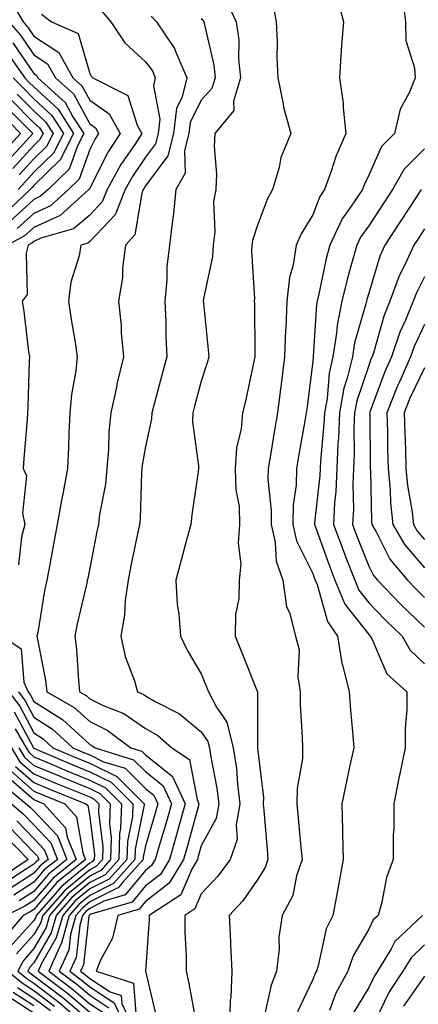
# Model space of a CAD drawing. Units: inches. Extents: x 1042403 to 1043778, y 7216058 to 7218698.
# Drawn here: x 1043116 to 1043187, y 7217976 to 7218152 of the extents above; entities that cross this region are included whole.
import ezdxf

# ---------------------------------------------------------------- set-up
doc = ezdxf.new("R2010")
doc.units = ezdxf.units.IN
doc.header["$MEASUREMENT"] = 0
doc.layers.add('Contour_10427216', color=7, linetype='Continuous', true_color=0x778cec)

msp = doc.modelspace()

# ---------------------------------------------------------------- linework, layer by layer
at = {"layer": 'Contour_10427216'}
for points in [[(1043113.44, 7218156.53, 2957), (1043116.1, 7218151.92, 2957), (1043117.01, 7218150.88, 2957), (1043118.05, 7218149.38, 2957), (1043122.54, 7218146.41, 2957), (1043125.04, 7218141.92, 2957), (1043126.62, 7218140.49, 2957), (1043128.05, 7218137.88, 2957), (1043131.57, 7218135.44, 2957), (1043133.52, 7218131.92, 2957), (1043131.35, 7218128.62, 2957), (1043128.05, 7218122.17, 2957), (1043127.99, 7218121.98, 2957), (1043127.91, 7218121.92, 2957), (1043122.74, 7218117.23, 2957), (1043118.05, 7218115.12, 2957), (1043116.39, 7218113.58, 2957), (1043113.3, 7218111.92, 2957)], [(1043172.42, 7218156.3, 2964), (1043173.54, 7218151.92, 2964), (1043173.13, 7218147, 2964), (1043173.09, 7218146.88, 2964), (1043172.82, 7218141.92, 2964), (1043173.5, 7218137.37, 2964), (1043173.46, 7218136.51, 2964), (1043173.95, 7218131.92, 2964), (1043172.15, 7218127.82, 2964), (1043171.33, 7218125.2, 2964), (1043170.14, 7218121.92, 2964), (1043169.3, 7218120.67, 2964), (1043168.05, 7218117.35, 2964), (1043165.98, 7218113.99, 2964), (1043165.08, 7218111.92, 2964), (1043164.53, 7218108.4, 2964), (1043163.83, 7218106.14, 2964), (1043163.38, 7218101.92, 2964), (1043163.19, 7218097.06, 2964), (1043163.17, 7218096.8, 2964), (1043162.97, 7218091.92, 2964), (1043162.42, 7218087.55, 2964), (1043162.25, 7218086.12, 2964), (1043161.72, 7218081.92, 2964), (1043161.19, 7218078.78, 2964), (1043160.45, 7218074.32, 2964), (1043160.04, 7218071.92, 2964), (1043159.98, 7218069.99, 2964), (1043160.59, 7218064.46, 2964), (1043160.55, 7218061.92, 2964), (1043161.27, 7218058.7, 2964), (1043161.47, 7218055.34, 2964), (1043162.66, 7218051.92, 2964), (1043163.3, 7218047.17, 2964), (1043163.83, 7218046.14, 2964), (1043164.96, 7218041.92, 2964), (1043165.57, 7218039.44, 2964), (1043165.34, 7218034.63, 2964), (1043165.75, 7218031.92, 2964), (1043165.8, 7218029.67, 2964), (1043166.14, 7218023.83, 2964), (1043166.19, 7218021.92, 2964), (1043166.16, 7218020.03, 2964), (1043165.26, 7218014.71, 2964), (1043165.2, 7218011.92, 2964), (1043165.43, 7218009.3, 2964), (1043165.92, 7218004.05, 2964), (1043166.1, 7218001.92, 2964), (1043165.12, 7217998.99, 2964), (1043164.48, 7217995.49, 2964), (1043162.54, 7217991.92, 2964), (1043161.96, 7217988.01, 2964), (1043162, 7217985.87, 2964), (1043161.55, 7217981.92, 2964), (1043160.55, 7217979.42, 2964), (1043159.12, 7217972.99, 2964)], [(1043152.31, 7218156.18, 2962), (1043154.32, 7218151.92, 2962), (1043154.75, 7218148.62, 2962), (1043154.73, 7218145.24, 2962), (1043155.06, 7218141.92, 2962), (1043153.83, 7218137.7, 2962), (1043153.91, 7218136.06, 2962), (1043150.45, 7218131.92, 2962), (1043150.34, 7218129.63, 2962), (1043150.75, 7218124.62, 2962), (1043150.63, 7218121.92, 2962), (1043150.24, 7218119.73, 2962), (1043150.47, 7218114.34, 2962), (1043150.18, 7218111.92, 2962), (1043150.06, 7218109.91, 2962), (1043148.44, 7218102.31, 2962), (1043148.4, 7218101.92, 2962), (1043148.44, 7218101.53, 2962), (1043149.3, 7218093.17, 2962), (1043149.38, 7218091.92, 2962), (1043149.1, 7218090.87, 2962), (1043148.05, 7218087.6, 2962), (1043146.84, 7218083.13, 2962), (1043146.51, 7218081.92, 2962), (1043146.45, 7218080.32, 2962), (1043147.58, 7218072.39, 2962), (1043147.54, 7218071.92, 2962), (1043147.48, 7218071.35, 2962), (1043146.33, 7218063.64, 2962), (1043146.16, 7218061.92, 2962), (1043145.47, 7218059.34, 2962), (1043144.46, 7218055.51, 2962), (1043143.48, 7218051.92, 2962), (1043143.73, 7218047.6, 2962), (1043144.03, 7218045.94, 2962), (1043144.32, 7218041.92, 2962), (1043145.55, 7218039.42, 2962), (1043148.05, 7218035.18, 2962), (1043148.99, 7218032.86, 2962), (1043149.36, 7218031.92, 2962), (1043150.78, 7218029.19, 2962), (1043152.62, 7218026.49, 2962), (1043153.79, 7218021.92, 2962), (1043154.34, 7218018.21, 2962), (1043154.53, 7218015.44, 2962), (1043154.96, 7218011.92, 2962), (1043154.28, 7218008.15, 2962), (1043154.46, 7218005.51, 2962), (1043153.21, 7218001.92, 2962), (1043151.04, 7217998.93, 2962), (1043148.05, 7217995.77, 2962), (1043146.9, 7217993.07, 2962), (1043145.12, 7217991.92, 2962), (1043145.12, 7217988.99, 2962), (1043145.37, 7217984.6, 2962), (1043145.35, 7217981.92, 2962), (1043145.84, 7217979.71, 2962), (1043147.07, 7217972.9, 2962)], [(1043160.96, 7218154.83, 2963), (1043161.49, 7218151.92, 2963), (1043161.64, 7218148.33, 2963), (1043161.6, 7218145.47, 2963), (1043161.78, 7218141.92, 2963), (1043162.74, 7218137.23, 2963), (1043162.8, 7218136.67, 2963), (1043164.07, 7218131.92, 2963), (1043162.33, 7218127.64, 2963), (1043162, 7218125.87, 2963), (1043160.82, 7218121.92, 2963), (1043159.83, 7218120.14, 2963), (1043158.05, 7218115.32, 2963), (1043157.21, 7218112.76, 2963), (1043157.11, 7218111.92, 2963), (1043157.03, 7218110.9, 2963), (1043157.56, 7218102.41, 2963), (1043157.52, 7218101.92, 2963), (1043157.56, 7218101.43, 2963), (1043157.64, 7218092.33, 2963), (1043157.66, 7218091.92, 2963), (1043157.52, 7218091.39, 2963), (1043156, 7218083.97, 2963), (1043155.41, 7218081.92, 2963), (1043155.2, 7218079.07, 2963), (1043154.34, 7218075.63, 2963), (1043154.14, 7218071.92, 2963), (1043154.26, 7218068.13, 2963), (1043154.81, 7218065.16, 2963), (1043154.92, 7218061.92, 2963), (1043154.69, 7218058.56, 2963), (1043155.14, 7218054.83, 2963), (1043154.83, 7218051.92, 2963), (1043154.77, 7218048.64, 2963), (1043154.18, 7218045.79, 2963), (1043154.12, 7218041.92, 2963), (1043155.26, 7218039.13, 2963), (1043158.05, 7218032.08, 2963), (1043158.09, 7218031.96, 2963), (1043158.11, 7218031.92, 2963), (1043158.11, 7218031.86, 2963), (1043158.13, 7218022, 2963), (1043158.13, 7218021.84, 2963), (1043159.18, 7218013.05, 2963), (1043159.14, 7218011.92, 2963), (1043159.26, 7218010.71, 2963), (1043159.83, 7218003.7, 2963), (1043159.98, 7218001.92, 2963), (1043159.5, 7218000.47, 2963), (1043158.05, 7217998.25, 2963), (1043155.47, 7217994.5, 2963), (1043153.05, 7217991.92, 2963), (1043153.3, 7217987.17, 2963), (1043153.3, 7217986.67, 2963), (1043153.54, 7217981.92, 2963), (1043153.34, 7217977.21, 2963), (1043153.23, 7217976.74, 2963), (1043153.09, 7217971.92, 2963)], [(1043184.2, 7218155.77, 2965), (1043184.63, 7218151.92, 2965), (1043184.73, 7218148.6, 2965), (1043186.29, 7218143.68, 2965), (1043186.39, 7218141.92, 2965), (1043185.32, 7218139.19, 2965), (1043183.71, 7218136.26, 2965), (1043182.68, 7218131.92, 2965), (1043180.34, 7218129.63, 2965), (1043178.05, 7218124.44, 2965), (1043177.23, 7218122.74, 2965), (1043176.92, 7218121.92, 2965), (1043174.69, 7218118.56, 2965), (1043173.32, 7218116.65, 2965), (1043171.1, 7218111.92, 2965), (1043170.45, 7218109.52, 2965), (1043169.07, 7218102.94, 2965), (1043168.81, 7218101.92, 2965), (1043168.69, 7218101.28, 2965), (1043168.13, 7218092, 2965), (1043168.13, 7218091.92, 2965), (1043168.11, 7218091.86, 2965), (1043168.05, 7218091.14, 2965), (1043167, 7218082.97, 2965), (1043166.86, 7218081.92, 2965), (1043166.6, 7218080.47, 2965), (1043165.55, 7218074.42, 2965), (1043165.14, 7218071.92, 2965), (1043165.06, 7218068.93, 2965), (1043164.53, 7218065.44, 2965), (1043164.46, 7218061.92, 2965), (1043165.12, 7218058.99, 2965), (1043168.05, 7218053.11, 2965), (1043168.36, 7218052.23, 2965), (1043168.48, 7218051.92, 2965), (1043168.79, 7218051.18, 2965), (1043170.65, 7218044.52, 2965), (1043172.46, 7218041.92, 2965), (1043173.21, 7218037.08, 2965), (1043173.42, 7218036.55, 2965), (1043174.55, 7218031.92, 2965), (1043174.81, 7218028.68, 2965), (1043175.14, 7218024.83, 2965), (1043175.37, 7218021.92, 2965), (1043174.63, 7218018.5, 2965), (1043174.09, 7218015.88, 2965), (1043173.21, 7218011.92, 2965), (1043173.38, 7218007.25, 2965), (1043173.34, 7218006.63, 2965), (1043173.48, 7218001.92, 2965), (1043172.64, 7217997.33, 2965), (1043172.44, 7217996.31, 2965), (1043171.62, 7217991.92, 2965), (1043170.45, 7217989.52, 2965), (1043168.99, 7217982.86, 2965), (1043168.67, 7217981.92, 2965), (1043168.46, 7217981.51, 2965), (1043168.05, 7217980.44, 2965), (1043165.32, 7217974.65, 2965)], [(1043119.44, 7218153.31, 2958), (1043121.19, 7218151.92, 2958), (1043125.98, 7218149.85, 2958), (1043128.05, 7218142.68, 2958), (1043128.32, 7218142.19, 2958), (1043128.64, 7218141.92, 2958), (1043134.89, 7218138.76, 2958), (1043136.57, 7218133.4, 2958), (1043137.39, 7218131.92, 2958), (1043136.12, 7218129.99, 2958), (1043133.62, 7218126.35, 2958), (1043131.17, 7218121.92, 2958), (1043130.28, 7218119.69, 2958), (1043128.05, 7218117.33, 2958), (1043125.14, 7218114.83, 2958), (1043119.3, 7218113.17, 2958), (1043118.05, 7218112.6, 2958), (1043117.7, 7218112.27, 2958), (1043117.03, 7218111.92, 2958), (1043116.64, 7218110.51, 2958), (1043116.86, 7218103.11, 2958), (1043115.98, 7218101.92, 2958), (1043116.27, 7218100.14, 2958), (1043117.11, 7218092.86, 2958), (1043117.25, 7218091.92, 2958), (1043117.23, 7218091.1, 2958), (1043116.94, 7218083.03, 2958), (1043116.9, 7218081.92, 2958), (1043116.82, 7218080.69, 2958), (1043116.23, 7218073.74, 2958), (1043116.12, 7218071.92, 2958), (1043116.74, 7218070.61, 2958), (1043116.02, 7218063.95, 2958), (1043116.45, 7218061.92, 2958), (1043115.86, 7218059.73, 2958), (1043115.3, 7218054.67, 2958)], [(1043130.08, 7218153.95, 2959), (1043131.84, 7218151.92, 2959), (1043134.32, 7218148.19, 2959), (1043138.05, 7218144.79, 2959), (1043139.28, 7218143.15, 2959), (1043139.81, 7218141.92, 2959), (1043139.48, 7218140.49, 2959), (1043140.63, 7218134.5, 2959), (1043140.34, 7218131.92, 2959), (1043139.87, 7218130.1, 2959), (1043138.05, 7218127.68, 2959), (1043135.71, 7218124.26, 2959), (1043134.42, 7218121.92, 2959), (1043132.6, 7218117.37, 2959), (1043128.05, 7218112.58, 2959), (1043127.7, 7218112.27, 2959), (1043126.45, 7218111.92, 2959), (1043126.14, 7218110.01, 2959), (1043124.65, 7218105.32, 2959), (1043124.28, 7218101.92, 2959), (1043124.73, 7218098.6, 2959), (1043125.45, 7218094.52, 2959), (1043125.82, 7218091.92, 2959), (1043125.55, 7218089.42, 2959), (1043124.79, 7218085.18, 2959), (1043124.48, 7218081.92, 2959), (1043124.32, 7218078.19, 2959), (1043124.28, 7218075.69, 2959), (1043124.1, 7218071.92, 2959), (1043123.17, 7218067.04, 2959), (1043123.13, 7218066.84, 2959), (1043122.23, 7218061.92, 2959), (1043121.57, 7218058.4, 2959), (1043120.9, 7218054.77, 2959), (1043120.37, 7218051.92, 2959), (1043119.96, 7218050.01, 2959), (1043118.73, 7218042.6, 2959), (1043118.6, 7218041.92, 2959), (1043118.67, 7218041.3, 2959), (1043120.14, 7218034.01, 2959), (1043120.37, 7218031.92, 2959), (1043125.28, 7218029.15, 2959), (1043128.05, 7218026.61, 2959), (1043131.21, 7218025.08, 2959), (1043135.45, 7218021.92, 2959), (1043137.42, 7218021.3, 2959), (1043138.05, 7218020.69, 2959), (1043142.91, 7218016.78, 2959), (1043145.18, 7218011.92, 2959), (1043144.05, 7218007.92, 2959), (1043143.62, 7218006.35, 2959), (1043142.33, 7218001.92, 2959), (1043140.73, 7217999.24, 2959), (1043138.05, 7217997.19, 2959), (1043135.67, 7217994.3, 2959), (1043128.25, 7217992.12, 2959), (1043128.05, 7217992.02, 2959), (1043127.99, 7217991.98, 2959), (1043127.95, 7217991.92, 2959), (1043127.91, 7217991.78, 2959), (1043126.92, 7217983.05, 2959), (1043126.41, 7217981.92, 2959), (1043127.35, 7217981.22, 2959), (1043128.05, 7217980.61, 2959), (1043131.74, 7217978.23, 2959), (1043133.71, 7217977.58, 2959), (1043133.83, 7217976.14, 2959), (1043135.8, 7217971.92, 2959)], [(1043139.05, 7218152.92, 2960), (1043140.04, 7218151.92, 2960), (1043143.26, 7218147.13, 2960), (1043143.46, 7218146.51, 2960), (1043145.47, 7218141.92, 2960), (1043144.65, 7218138.52, 2960), (1043143.58, 7218136.39, 2960), (1043143.07, 7218131.92, 2960), (1043142.03, 7218127.94, 2960), (1043138.05, 7218122.55, 2960), (1043137.8, 7218122.17, 2960), (1043137.64, 7218121.92, 2960), (1043137.39, 7218121.26, 2960), (1043136.17, 7218113.8, 2960), (1043134.46, 7218111.92, 2960), (1043133.93, 7218107.8, 2960), (1043133.91, 7218106.06, 2960), (1043133.21, 7218101.92, 2960), (1043133.69, 7218097.56, 2960), (1043133.71, 7218096.26, 2960), (1043134.1, 7218091.92, 2960), (1043132.93, 7218087.04, 2960), (1043132.89, 7218086.76, 2960), (1043131.84, 7218081.92, 2960), (1043131.49, 7218078.48, 2960), (1043131.45, 7218075.32, 2960), (1043131.14, 7218071.92, 2960), (1043130.86, 7218069.11, 2960), (1043129.83, 7218063.7, 2960), (1043129.61, 7218061.92, 2960), (1043129.34, 7218060.63, 2960), (1043128.05, 7218054.07, 2960), (1043127.7, 7218052.27, 2960), (1043127.62, 7218051.92, 2960), (1043127.52, 7218051.39, 2960), (1043125.82, 7218044.15, 2960), (1043125.37, 7218041.92, 2960), (1043125.71, 7218039.58, 2960), (1043126.02, 7218033.95, 2960), (1043126.25, 7218031.92, 2960), (1043127.41, 7218031.28, 2960), (1043128.05, 7218030.67, 2960), (1043130.45, 7218029.52, 2960), (1043134.18, 7218028.05, 2960), (1043138.05, 7218025.4, 2960), (1043140.26, 7218024.13, 2960), (1043142.8, 7218021.92, 2960), (1043145.96, 7218019.83, 2960), (1043147.29, 7218012.68, 2960), (1043147.64, 7218011.92, 2960), (1043147.48, 7218011.35, 2960), (1043145.57, 7218004.4, 2960), (1043144.85, 7218001.92, 2960), (1043142.29, 7217997.68, 2960), (1043138.05, 7217994.4, 2960), (1043136.92, 7217993.05, 2960), (1043133.11, 7217991.92, 2960), (1043132.11, 7217987.86, 2960), (1043130, 7217983.87, 2960), (1043129.24, 7217981.92, 2960), (1043135.88, 7217979.75, 2960), (1043136.37, 7217973.6, 2960)], [(1043113.54, 7218151.92, 2956), (1043115.65, 7218149.52, 2956), (1043118.05, 7218146.02, 2956), (1043120.51, 7218144.38, 2956), (1043121.9, 7218141.92, 2956), (1043125.14, 7218139.01, 2956), (1043128.05, 7218133.66, 2956), (1043129.07, 7218132.94, 2956), (1043129.63, 7218131.92, 2956), (1043129.01, 7218130.96, 2956), (1043128.05, 7218129.09, 2956), (1043126.19, 7218123.78, 2956), (1043124.26, 7218121.92, 2956), (1043121, 7218118.97, 2956), (1043118.05, 7218117.62, 2956), (1043115.08, 7218114.89, 2956)], [(1043148.05, 7218152.55, 2961), (1043148.36, 7218152.23, 2961), (1043148.52, 7218151.92, 2961), (1043148.6, 7218151.37, 2961), (1043150.3, 7218144.17, 2961), (1043150.51, 7218141.92, 2961), (1043149.96, 7218140.01, 2961), (1043148.05, 7218137.92, 2961), (1043146.04, 7218133.93, 2961), (1043145.82, 7218131.92, 2961), (1043145.04, 7218128.91, 2961), (1043145.14, 7218124.83, 2961), (1043143.46, 7218121.92, 2961), (1043142.99, 7218116.98, 2961), (1043142.95, 7218116.82, 2961), (1043142.33, 7218111.92, 2961), (1043141.9, 7218108.07, 2961), (1043141.88, 7218105.75, 2961), (1043141.51, 7218101.92, 2961), (1043141.68, 7218098.29, 2961), (1043141.7, 7218095.57, 2961), (1043141.88, 7218091.92, 2961), (1043141.06, 7218088.91, 2961), (1043139.61, 7218083.48, 2961), (1043139.18, 7218081.92, 2961), (1043139.14, 7218080.83, 2961), (1043138.05, 7218075.88, 2961), (1043137.46, 7218072.51, 2961), (1043137.41, 7218071.92, 2961), (1043137.35, 7218071.22, 2961), (1043137.07, 7218062.9, 2961), (1043136.96, 7218061.92, 2961), (1043136.68, 7218060.55, 2961), (1043135.45, 7218054.52, 2961), (1043134.92, 7218051.92, 2961), (1043134.42, 7218048.29, 2961), (1043134.3, 7218045.67, 2961), (1043133.62, 7218041.92, 2961), (1043134.38, 7218038.25, 2961), (1043136.06, 7218033.91, 2961), (1043136.62, 7218031.92, 2961), (1043137.64, 7218031.51, 2961), (1043138.05, 7218031.24, 2961), (1043139.67, 7218030.3, 2961), (1043144.16, 7218028.03, 2961), (1043148.05, 7218024.77, 2961), (1043149.2, 7218023.07, 2961), (1043149.51, 7218021.92, 2961), (1043149.75, 7218020.22, 2961), (1043150.84, 7218014.71, 2961), (1043151.19, 7218011.92, 2961), (1043150.71, 7218009.26, 2961), (1043148.05, 7218004.38, 2961), (1043147.52, 7218002.45, 2961), (1043147.37, 7218001.92, 2961), (1043146.33, 7218000.2, 2961), (1043144.36, 7217995.61, 2961), (1043138.71, 7217991.92, 2961), (1043138.71, 7217991.26, 2961), (1043138.07, 7217981.94, 2961), (1043138.07, 7217981.9, 2961), (1043139.96, 7217973.83, 2961)], [(1043114.3, 7218148.17, 2955), (1043118.05, 7218142.66, 2955), (1043118.5, 7218142.37, 2955), (1043118.75, 7218141.92, 2955), (1043123.64, 7218137.51, 2955), (1043125.06, 7218134.91, 2955), (1043126.98, 7218131.92, 2955), (1043125.84, 7218129.71, 2955), (1043124.4, 7218125.57, 2955), (1043120.63, 7218121.92, 2955), (1043119.26, 7218120.71, 2955), (1043118.05, 7218120.14, 2955), (1043113.77, 7218116.2, 2955)], [(1043112.95, 7218146.82, 2954), (1043116.43, 7218141.92, 2954), (1043117.21, 7218141.08, 2954), (1043118.05, 7218140.26, 2954), (1043122.39, 7218136.26, 2954), (1043125.16, 7218131.92, 2954), (1043122.74, 7218127.23, 2954), (1043118.05, 7218122.62, 2954), (1043117.72, 7218122.25, 2954), (1043117.41, 7218121.92, 2954), (1043112.58, 7218117.39, 2954)], [(1043114.36, 7218141.92, 2953), (1043116.16, 7218140.03, 2953), (1043118.05, 7218138.11, 2953), (1043121.27, 7218135.14, 2953), (1043123.34, 7218131.92, 2953), (1043121.55, 7218128.42, 2953), (1043118.05, 7218125.01, 2953), (1043116.59, 7218123.38, 2953), (1043115.26, 7218121.92, 2953)], [(1043115.08, 7218138.95, 2952), (1043118.05, 7218135.98, 2952), (1043120.16, 7218134.03, 2952), (1043121.51, 7218131.92, 2952), (1043120.34, 7218129.63, 2952), (1043118.05, 7218127.39, 2952), (1043115.43, 7218124.54, 2952)], [(1043114.03, 7218137.9, 2951), (1043118.05, 7218133.85, 2951), (1043119.05, 7218132.92, 2951), (1043119.69, 7218131.92, 2951), (1043119.14, 7218130.83, 2951), (1043118.05, 7218129.77, 2951), (1043114.3, 7218125.67, 2951)], [(1043111.86, 7218135.73, 2949), (1043115.65, 7218131.92, 2949), (1043112.01, 7218127.96, 2949)], [(1043112.95, 7218136.82, 2950), (1043117.84, 7218131.92, 2950), (1043115.57, 7218129.44, 2950), (1043113.17, 7218126.8, 2950)], [(1043188.05, 7218129.17, 2966), (1043184.4, 7218125.57, 2966), (1043182.33, 7218121.92, 2966), (1043180.65, 7218119.32, 2966), (1043178.05, 7218115.42, 2966), (1043176.59, 7218113.38, 2966), (1043175.9, 7218111.92, 2966), (1043175.12, 7218108.99, 2966), (1043174.18, 7218105.79, 2966), (1043173.25, 7218101.92, 2966), (1043172.39, 7218097.58, 2966), (1043172.29, 7218096.16, 2966), (1043171.62, 7218091.92, 2966), (1043170.94, 7218089.03, 2966), (1043170.59, 7218084.46, 2966), (1043170.12, 7218081.92, 2966), (1043170.04, 7218079.93, 2966), (1043169.4, 7218073.27, 2966), (1043169.34, 7218071.92, 2966), (1043169.28, 7218070.69, 2966), (1043168.36, 7218062.23, 2966), (1043168.34, 7218061.92, 2966), (1043168.52, 7218061.45, 2966), (1043170.92, 7218054.79, 2966), (1043172.01, 7218051.92, 2966), (1043173.79, 7218047.66, 2966), (1043178.05, 7218042.19, 2966), (1043178.32, 7218041.92, 2966), (1043178.67, 7218041.3, 2966), (1043181.33, 7218035.2, 2966), (1043184.87, 7218031.92, 2966), (1043184.89, 7218028.76, 2966), (1043184.59, 7218025.38, 2966), (1043184.61, 7218021.92, 2966), (1043183.71, 7218017.58, 2966), (1043183.48, 7218016.49, 2966), (1043182.56, 7218011.92, 2966), (1043182.56, 7218007.41, 2966), (1043182.46, 7218006.33, 2966), (1043182.46, 7218001.92, 2966), (1043181.25, 7217998.72, 2966), (1043180.43, 7217994.3, 2966), (1043179.75, 7217991.92, 2966), (1043178.87, 7217991.1, 2966), (1043178.05, 7217989.44, 2966), (1043175.28, 7217984.69, 2966), (1043174.34, 7217981.92, 2966), (1043172.11, 7217977.86, 2966), (1043171.02, 7217974.89, 2966)], [(1043187.46, 7218121.92, 2967), (1043186.37, 7218120.24, 2967), (1043183.75, 7218116.22, 2967), (1043180.92, 7218111.92, 2967), (1043180.02, 7218109.95, 2967), (1043178.05, 7218103.31, 2967), (1043177.74, 7218102.23, 2967), (1043177.66, 7218101.92, 2967), (1043177.56, 7218101.43, 2967), (1043175.53, 7218094.44, 2967), (1043175.14, 7218091.92, 2967), (1043174.22, 7218088.09, 2967), (1043173.62, 7218086.35, 2967), (1043172.82, 7218081.92, 2967), (1043172.62, 7218077.35, 2967), (1043172.54, 7218076.41, 2967), (1043172.33, 7218071.92, 2967), (1043172.15, 7218067.82, 2967), (1043171.94, 7218065.81, 2967), (1043171.74, 7218061.92, 2967), (1043173.46, 7218057.33, 2967), (1043173.97, 7218056, 2967), (1043175.55, 7218051.92, 2967), (1043176.29, 7218050.16, 2967), (1043178.05, 7218047.88, 2967), (1043181, 7218044.87, 2967), (1043184.07, 7218041.92, 2967), (1043185.51, 7218039.38, 2967), (1043188.05, 7218036.98, 2967)], [(1043188.05, 7218114.85, 2968), (1043186.9, 7218113.07, 2968), (1043186.16, 7218111.92, 2968), (1043184.53, 7218108.4, 2968), (1043183.52, 7218106.45, 2968), (1043181.86, 7218101.92, 2968), (1043180.75, 7218099.22, 2968), (1043178.95, 7218092.82, 2968), (1043178.66, 7218091.92, 2968), (1043178.46, 7218091.51, 2968), (1043178.05, 7218090.38, 2968), (1043175.9, 7218084.07, 2968), (1043175.49, 7218081.92, 2968), (1043175.39, 7218079.26, 2968), (1043175.45, 7218074.52, 2968), (1043175.34, 7218071.92, 2968), (1043175.22, 7218069.09, 2968), (1043175.3, 7218064.67, 2968), (1043175.16, 7218061.92, 2968), (1043175.94, 7218059.81, 2968), (1043178.05, 7218054.46, 2968), (1043178.91, 7218052.78, 2968), (1043179.61, 7218051.92, 2968), (1043183.77, 7218047.64, 2968), (1043188.05, 7218043.54, 2968)], [(1043188.05, 7218106.24, 2969), (1043186.59, 7218103.38, 2969), (1043186.04, 7218101.92, 2969), (1043184.63, 7218098.5, 2969), (1043183.62, 7218096.35, 2969), (1043182.11, 7218091.92, 2969), (1043180.86, 7218089.11, 2969), (1043178.32, 7218082.19, 2969), (1043178.21, 7218081.92, 2969), (1043178.23, 7218081.74, 2969), (1043178.34, 7218072.21, 2969), (1043178.34, 7218071.92, 2969), (1043178.38, 7218071.59, 2969), (1043178.56, 7218062.43, 2969), (1043178.6, 7218061.92, 2969), (1043179.38, 7218060.59, 2969), (1043181.84, 7218055.71, 2969), (1043184.98, 7218051.92, 2969), (1043186.51, 7218050.38, 2969), (1043188.05, 7218048.87, 2969)], [(1043188.05, 7218097.72, 2970), (1043186.21, 7218093.76, 2970), (1043185.57, 7218091.92, 2970), (1043183.58, 7218087.45, 2970), (1043183.23, 7218086.74, 2970), (1043181.31, 7218081.92, 2970), (1043181.41, 7218078.56, 2970), (1043181.45, 7218075.32, 2970), (1043181.55, 7218071.92, 2970), (1043181.9, 7218068.07, 2970), (1043181.94, 7218065.81, 2970), (1043182.35, 7218061.92, 2970), (1043184.44, 7218058.31, 2970), (1043188.05, 7218054.13, 2970)], [(1043188.05, 7218089.97, 2971), (1043185.45, 7218084.52, 2971), (1043184.4, 7218081.92, 2971), (1043184.5, 7218078.37, 2971), (1043184.63, 7218075.34, 2971), (1043184.73, 7218071.92, 2971), (1043185, 7218068.87, 2971), (1043185.84, 7218064.13, 2971), (1043186.08, 7218061.92, 2971), (1043186.8, 7218060.67, 2971), (1043188.05, 7218059.22, 2971)], [(1043112.41, 7218041.92, 2958), (1043115.76, 7218039.63, 2958), (1043116.27, 7218033.7, 2958), (1043117.01, 7218031.92, 2958), (1043117.46, 7218031.33, 2958), (1043118.05, 7218030.22, 2958), (1043122.68, 7218027.29, 2958), (1043123.15, 7218027.02, 2958), (1043128.05, 7218022.53, 2958), (1043128.46, 7218022.33, 2958), (1043129.01, 7218021.92, 2958), (1043135.9, 7218019.77, 2958), (1043138.05, 7218017.66, 2958), (1043141.23, 7218015.1, 2958), (1043142.72, 7218011.92, 2958), (1043141.68, 7218008.29, 2958), (1043140.53, 7218004.4, 2958), (1043139.81, 7218001.92, 2958), (1043139.14, 7218000.83, 2958), (1043138.05, 7217999.97, 2958), (1043134.4, 7217995.57, 2958), (1043130.57, 7217994.44, 2958), (1043128.05, 7217993.17, 2958), (1043127.37, 7217992.6, 2958), (1043126.76, 7217991.92, 2958), (1043126.27, 7217990.14, 2958), (1043125.61, 7217984.36, 2958), (1043124.51, 7217981.92, 2958), (1043126.53, 7217980.4, 2958), (1043128.05, 7217979.11, 2958), (1043132.41, 7217976.28, 2958), (1043134.46, 7217971.92, 2958)], [(1043113.56, 7218031.92, 2956), (1043115.51, 7218029.38, 2956), (1043118.05, 7218024.6, 2956), (1043119.69, 7218023.56, 2956), (1043121.45, 7218021.92, 2956), (1043126.08, 7218019.95, 2956), (1043128.05, 7218019.15, 2956), (1043132.91, 7218016.78, 2956), (1043137.84, 7218011.92, 2956), (1043137.84, 7218011.71, 2956), (1043136.21, 7218003.76, 2956), (1043136.16, 7218001.92, 2956), (1043132.33, 7217997.64, 2956), (1043128.05, 7217995.49, 2956), (1043126.1, 7217993.87, 2956), (1043124.4, 7217991.92, 2956), (1043123.01, 7217986.96, 2956), (1043122.87, 7217986.74, 2956), (1043120.71, 7217981.92, 2956), (1043124.91, 7217978.78, 2956), (1043128.05, 7217976.08, 2956), (1043130.59, 7217974.46, 2956)], [(1043115.28, 7218031.92, 2957), (1043116.49, 7218030.36, 2957), (1043118.05, 7218027.41, 2957), (1043121.41, 7218025.28, 2957), (1043125.02, 7218021.92, 2957), (1043127.15, 7218021.02, 2957), (1043128.05, 7218020.65, 2957), (1043130.53, 7218019.44, 2957), (1043134.38, 7218018.25, 2957), (1043138.05, 7218014.63, 2957), (1043139.55, 7218013.42, 2957), (1043140.26, 7218011.92, 2957), (1043139.77, 7218010.2, 2957), (1043138.05, 7218004.4, 2957), (1043137.62, 7218002.35, 2957), (1043137.62, 7218001.92, 2957), (1043134.03, 7217997.9, 2957), (1043133.15, 7217996.82, 2957), (1043132.87, 7217996.74, 2957), (1043128.05, 7217994.32, 2957), (1043126.74, 7217993.23, 2957), (1043125.59, 7217991.92, 2957), (1043124.61, 7217988.48, 2957), (1043124.3, 7217985.67, 2957), (1043122.6, 7217981.92, 2957), (1043125.73, 7217979.6, 2957), (1043128.05, 7217977.6, 2957), (1043131.51, 7217975.38, 2957)], [(1043114.51, 7218028.38, 2955), (1043117.91, 7218022.06, 2955), (1043117.99, 7218021.92, 2955), (1043118.01, 7218021.88, 2955), (1043118.05, 7218021.84, 2955), (1043118.17, 7218021.8, 2955), (1043125.02, 7218018.89, 2955), (1043128.05, 7218017.64, 2955), (1043131.9, 7218015.77, 2955), (1043135.8, 7218011.92, 2955), (1043135.71, 7218009.58, 2955), (1043134.81, 7218005.16, 2955), (1043134.71, 7218001.92, 2955), (1043131.57, 7217998.4, 2955), (1043128.05, 7217996.65, 2955), (1043125.47, 7217994.5, 2955), (1043123.21, 7217991.92, 2955), (1043122.07, 7217987.9, 2955), (1043119.44, 7217983.31, 2955), (1043118.81, 7217981.92, 2955), (1043124.1, 7217977.97, 2955), (1043128.05, 7217974.58, 2955)], [(1043114.67, 7218025.3, 2954), (1043116.66, 7218021.92, 2954), (1043117.19, 7218021.06, 2954), (1043118.05, 7218020.32, 2954), (1043120.8, 7218019.17, 2954), (1043123.95, 7218017.82, 2954), (1043128.05, 7218016.14, 2954), (1043130.9, 7218014.77, 2954), (1043133.77, 7218011.92, 2954), (1043133.58, 7218007.45, 2954), (1043133.4, 7218006.57, 2954), (1043133.25, 7218001.92, 2954), (1043130.8, 7217999.17, 2954), (1043128.05, 7217997.8, 2954), (1043124.85, 7217995.12, 2954), (1043122.03, 7217991.92, 2954), (1043121.16, 7217988.81, 2954), (1043118.05, 7217983.44, 2954), (1043117.35, 7217982.62, 2954), (1043116.98, 7217981.92, 2954), (1043117.56, 7217981.43, 2954), (1043118.05, 7217981.12, 2954), (1043121.41, 7217978.56, 2954), (1043123.28, 7217977.15, 2954), (1043128.05, 7217973.07, 2954)], [(1043114.01, 7218021.92, 2952), (1043115.55, 7218019.42, 2952), (1043118.05, 7218017.25, 2952), (1043121.8, 7218015.67, 2952), (1043125.98, 7218013.99, 2952), (1043128.05, 7218013.15, 2952), (1043128.87, 7218012.74, 2952), (1043129.71, 7218011.92, 2952), (1043129.63, 7218010.34, 2952), (1043130.41, 7218004.28, 2952), (1043130.34, 7218001.92, 2952), (1043129.26, 7218000.71, 2952), (1043128.05, 7218000.1, 2952), (1043123.58, 7217996.39, 2952), (1043119.65, 7217991.92, 2952), (1043119.3, 7217990.67, 2952), (1043118.05, 7217988.5, 2952), (1043114.96, 7217985.01, 2952)], [(1043115.34, 7218021.92, 2953), (1043116.37, 7218020.24, 2953), (1043118.05, 7218018.78, 2953), (1043122.89, 7218016.76, 2953), (1043123.44, 7218016.53, 2953), (1043128.05, 7218014.65, 2953), (1043129.89, 7218013.76, 2953), (1043131.74, 7218011.92, 2953), (1043131.59, 7218008.38, 2953), (1043131.92, 7218005.79, 2953), (1043131.78, 7218001.92, 2953), (1043130.02, 7217999.95, 2953), (1043128.05, 7217998.95, 2953), (1043124.2, 7217995.77, 2953), (1043120.84, 7217991.92, 2953), (1043120.24, 7217989.73, 2953), (1043118.05, 7217985.96, 2953), (1043116.16, 7217983.81, 2953), (1043115.18, 7217981.92, 2953), (1043116.76, 7217980.63, 2953), (1043118.05, 7217979.79, 2953), (1043122.52, 7217976.39, 2953), (1043127.66, 7217971.92, 2953)], [(1043113.91, 7218017.78, 2950), (1043118.05, 7218014.19, 2950), (1043119.65, 7218013.52, 2950), (1043123.6, 7218011.92, 2950), (1043125.71, 7218009.58, 2950), (1043126.84, 7218003.13, 2950), (1043127.33, 7218001.92, 2950), (1043122.17, 7217997.8, 2950), (1043118.05, 7217992.97, 2950), (1043117.41, 7217992.56, 2950), (1043116.1, 7217991.92, 2950), (1043112.41, 7217987.56, 2950)], [(1043114.73, 7218018.6, 2951), (1043118.05, 7218015.71, 2951), (1043120.73, 7218014.6, 2951), (1043127.37, 7218011.92, 2951), (1043127.7, 7218011.57, 2951), (1043128.05, 7218009.5, 2951), (1043128.91, 7218002.78, 2951), (1043128.87, 7218001.92, 2951), (1043128.48, 7218001.49, 2951), (1043128.05, 7218001.26, 2951), (1043124.16, 7217998.03, 2951), (1043122.93, 7217997.04, 2951), (1043121.49, 7217995.36, 2951), (1043118.46, 7217991.92, 2951), (1043118.38, 7217991.59, 2951), (1043118.05, 7217991.02, 2951), (1043113.77, 7217986.2, 2951)], [(1043111.92, 7218015.79, 2948), (1043116.66, 7218011.92, 2948), (1043117.41, 7218011.28, 2948), (1043118.05, 7218010.63, 2948), (1043122.27, 7218006.14, 2948), (1043123.97, 7218001.92, 2948), (1043120.69, 7217999.28, 2948), (1043118.05, 7217996.22, 2948), (1043115.43, 7217994.54, 2948)], [(1043113.09, 7218016.96, 2949), (1043118.05, 7218012.64, 2949), (1043118.56, 7218012.43, 2949), (1043119.85, 7218011.92, 2949), (1043123.73, 7218007.6, 2949), (1043124.03, 7218005.94, 2949), (1043125.65, 7218001.92, 2949), (1043121.43, 7217998.54, 2949), (1043118.05, 7217994.6, 2949), (1043116.43, 7217993.54, 2949), (1043113.09, 7217991.92, 2949)], [(1043114.03, 7218011.92, 2947), (1043116.19, 7218010.06, 2947), (1043118.05, 7218008.15, 2947), (1043121.06, 7218004.93, 2947), (1043122.29, 7218001.92, 2947), (1043119.92, 7218000.05, 2947), (1043118.05, 7217997.84, 2947), (1043114.44, 7217995.53, 2947)], [(1043114.98, 7218008.85, 2946), (1043118.05, 7218005.67, 2946), (1043119.87, 7218003.74, 2946), (1043120.59, 7218001.92, 2946), (1043119.18, 7218000.79, 2946), (1043118.05, 7217999.46, 2946), (1043113.46, 7217996.51, 2946)], [(1043112.58, 7218006.45, 2944), (1043117, 7218001.92, 2944), (1043111.64, 7217998.33, 2944)], [(1043113.77, 7218007.64, 2945), (1043118.05, 7218003.19, 2945), (1043118.67, 7218002.55, 2945), (1043118.91, 7218001.92, 2945), (1043118.44, 7218001.53, 2945), (1043118.05, 7218001.08, 2945), (1043115.73, 7217999.6, 2945), (1043112.52, 7217997.45, 2945)], [(1043187.68, 7217991.92, 2967), (1043182.72, 7217987.25, 2967), (1043182.07, 7217985.94, 2967), (1043179.63, 7217981.92, 2967), (1043179.01, 7217980.96, 2967), (1043178.05, 7217979.01, 2967), (1043175.39, 7217974.58, 2967)], [(1043188.05, 7217986.65, 2968), (1043185.65, 7217984.32, 2968), (1043184.16, 7217981.92, 2968), (1043181.74, 7217978.23, 2968), (1043179.3, 7217973.17, 2968)], [(1043113.38, 7217981.92, 2952), (1043115.94, 7217979.81, 2952), (1043118.05, 7217978.44, 2952), (1043121.76, 7217975.63, 2952)], [(1043188.05, 7217981.06, 2969), (1043184.3, 7217975.67, 2969)], [(1043114.32, 7217978.19, 2950), (1043118.05, 7217975.77, 2950)], [(1043115.14, 7217979.01, 2951), (1043118.05, 7217977.12, 2951), (1043121, 7217974.87, 2951)], [(1043113.52, 7217977.39, 2949), (1043118.05, 7217974.44, 2949)]]:
    msp.add_polyline3d(points, dxfattribs=at)

doc.saveas('drawing.dxf')
